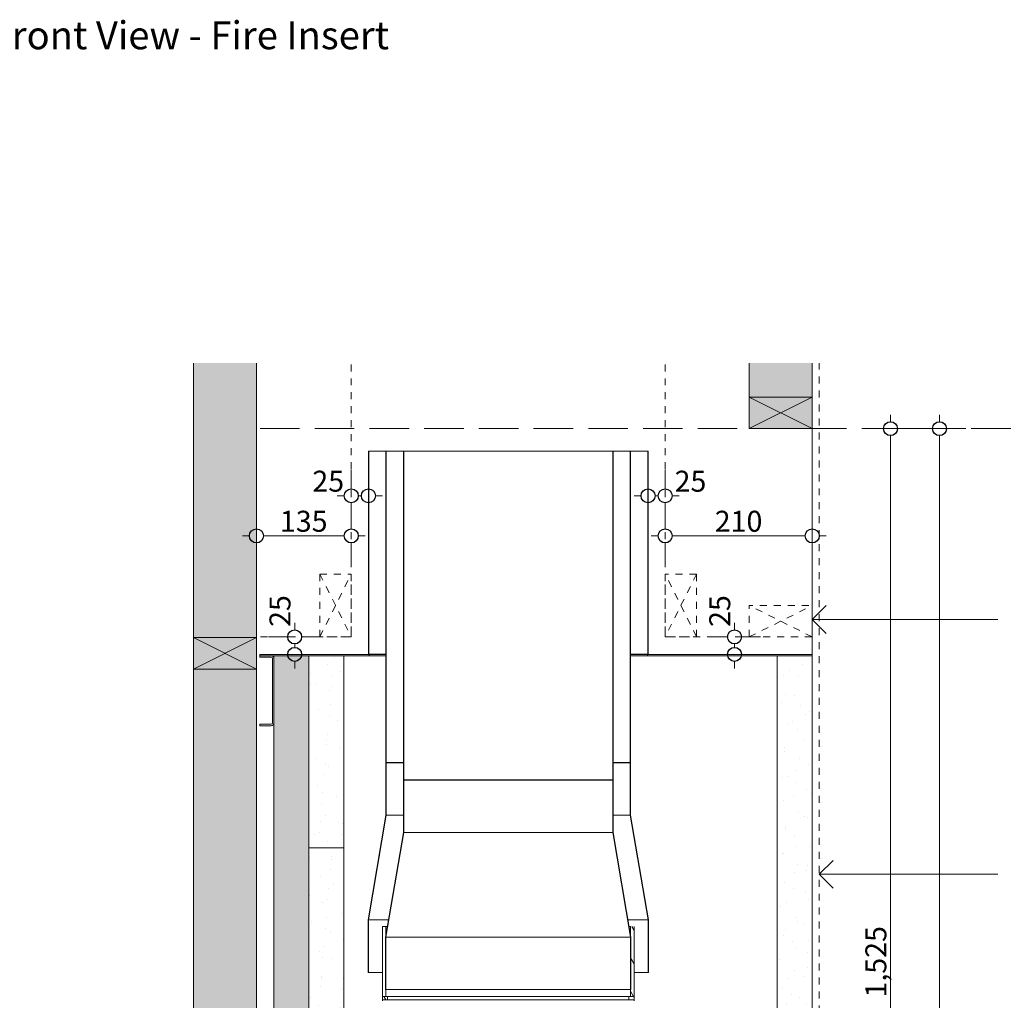
# Model space of a CAD drawing. Units: millimetres. Extents: x -13211 to 5359, y -23137 to 9764.
# Drawn here: x -11321 to -9913, y -5670 to -4267 of the extents above; entities that cross this region are included whole.
import ezdxf

# ---------------------------------------------------------------- set-up
doc = ezdxf.new("R2010")
doc.units = ezdxf.units.MM
doc.header["$MEASUREMENT"] = 0
doc.linetypes.add('Hidden Line', pattern=[78.244445, 56.444445, -21.8])
doc.linetypes.add('Hidden Line copy', pattern=[20, 10, -10])
for name, color, linetype, lineweight in [('0_Pen_No__1', 7, 'Continuous', 13), ('0_Pen_No__2', 8, 'Continuous', 15), ('0_Pen_No__46', 5, 'Continuous', 35), ('Annotation - Text_Pen_No__1', 7, 'Continuous', 13)]:
    doc.layers.add(name, color=color, linetype=linetype, lineweight=lineweight)
for name, color, linetype, lineweight, true_color in [('0_Pen_No__3', 7, 'Continuous', 18, 0xff6600), ('0_Pen_No__4', 7, 'Continuous', 20, 0x029e21), ('0_Pen_No__5', 7, 'Continuous', 25, 0x40a5ff), ('0_Pen_No__82', 7, 'Continuous', 20, 0xaaaaaa), ('2D Drafting - General_Pen_No__4', 7, 'Continuous', 20, 0x029e21)]:
    doc.layers.add(name, color=color, linetype=linetype, lineweight=lineweight, true_color=true_color)
doc.styles.add('GENERATED_STYLE_1', font='arial.ttf')
doc.styles.add('GENERATED_STYLE_2', font='arialbd.ttf')
doc.dimstyles.new('GENERATED_STYLE__1', dxfattribs={"dimtxt": 30, "dimasz": 38, "dimexe": 0.18, "dimexo": 4, "dimgap": 0.09, "dimtad": 1, "dimtih": 1, "dimtoh": 1, "dimdec": 0, "dimzin": 0, "dimdsep": 46, "dimtxsty": 'GENERATED_STYLE_1', "dimblk": 'ARROWHEAD_1', "dimblk1": 'ARROWHEAD_1', "dimblk2": 'ARROWHEAD_1', "dimcen": 0.09, "dimclrd": 8, "dimclre": 8, "dimclrt": 5, "dimadec": 0, "dimazin": 0, "dimtfac": 1, "dimtdec": 4, "dimtmove": 0, "dimatfit": 3, "dimfxl": 1, "dimtolj": 1, "dimtzin": 0, "dimarcsym": 0})
doc.dimstyles.new('GENERATED_STYLE__2', dxfattribs={"dimtxt": 30, "dimasz": 38, "dimexe": 0.18, "dimexo": 4, "dimgap": 0.09, "dimtad": 1, "dimdec": 0, "dimzin": 0, "dimdsep": 46, "dimtxsty": 'GENERATED_STYLE_1', "dimblk": 'ARROWHEAD_1', "dimblk1": 'ARROWHEAD_1', "dimblk2": 'ARROWHEAD_1', "dimcen": 0.09, "dimclrd": 8, "dimclre": 8, "dimclrt": 5, "dimadec": 0, "dimazin": 0, "dimtfac": 1, "dimtdec": 4, "dimtmove": 0, "dimatfit": 3, "dimfxl": 1, "dimtolj": 1, "dimtzin": 0, "dimarcsym": 0})
doc.dimstyles.new('GENERATED_STYLE__3', dxfattribs={"dimtxt": 30, "dimasz": 38, "dimexe": 0.18, "dimexo": 4, "dimgap": 0.09, "dimtad": 1, "dimdec": 0, "dimzin": 0, "dimdsep": 46, "dimtxsty": 'GENERATED_STYLE_1', "dimblk": 'ARROWHEAD_1', "dimblk1": 'ARROWHEAD_1', "dimblk2": 'ARROWHEAD_1', "dimcen": 0.09, "dimclrd": 8, "dimclre": 8, "dimclrt": 5, "dimadec": 0, "dimazin": 0, "dimtfac": 1, "dimtdec": 4, "dimtmove": 2, "dimatfit": 3, "dimfxl": 1, "dimtolj": 1, "dimtzin": 0, "dimarcsym": 0})
doc.dimstyles.new('GENERATED_STYLE__4', dxfattribs={"dimtxt": 30, "dimasz": 38, "dimexe": 0.18, "dimexo": 4, "dimgap": 0.09, "dimtad": 1, "dimtih": 1, "dimtoh": 1, "dimdec": 0, "dimzin": 0, "dimdsep": 46, "dimtxsty": 'GENERATED_STYLE_1', "dimblk": 'ARROWHEAD_1', "dimblk1": 'ARROWHEAD_1', "dimblk2": 'ARROWHEAD_1', "dimcen": 0.09, "dimclrd": 8, "dimclre": 8, "dimclrt": 5, "dimadec": 0, "dimazin": 0, "dimtfac": 1, "dimtdec": 4, "dimtmove": 2, "dimatfit": 3, "dimfxl": 1, "dimtolj": 1, "dimtzin": 0, "dimarcsym": 0})
pattern_1 = [(120, (-3992.934, -8168.146), (20.62223, 11.90625), [])]
pattern_2 = [(135, (-3992.934, -8168.146), (16.83798, 16.83798), [])]
pattern_3 = [(45, (-3992.934, -8168.146), (-16.83798, 16.83798), [])]

# ---------------------------------------------------------------- blocks, each defined once
blk = doc.blocks.new('Line_26', base_point=(-10177.3, -5489.6))
at = {"layer": '0_Pen_No__2', "linetype": 'Continuous'}
blk.add_line((-10177.3, -5489.6), (-9922, -5489.6), dxfattribs=at)
at = {"layer": '0_Pen_No__5', "linetype": 'Continuous'}
for q in [(-10157.3, -5469.6), (-10157.3, -5509.6)]:
    blk.add_line((-10177.3, -5489.6), q, dxfattribs=at)
blk = doc.blocks.new('Line_32', base_point=(-10187.3, -5124.9))
at = {"layer": '0_Pen_No__2', "linetype": 'Continuous'}
blk.add_line((-10187.3, -5124.9), (-9922, -5124.9), dxfattribs=at)
at = {"layer": '0_Pen_No__5', "linetype": 'Continuous'}
for q in [(-10167.3, -5104.9), (-10167.3, -5144.9)]:
    blk.add_line((-10187.3, -5124.9), q, dxfattribs=at)
blk = doc.blocks.new('*D126')
at = {"layer": '0_Pen_No__2', "linetype": 'Continuous', "transparency": 16777216}
for p, q in [((-10075.3, -4841.9), (-10075.3, -4831.9)), ((-10085.3, -4851.9), (-10112.8, -4851.9)), ((-10037.8, -4851.9), (-10065.3, -4851.9)), ((-10075.3, -6366.9), (-10075.3, -4861.9)), ((-10085.3, -6376.9), (-10112.8, -6376.9)), ((-10037.8, -6376.9), (-10065.3, -6376.9))]:
    blk.add_line(p, q, dxfattribs=at)
at = {"layer": '0_Pen_No__5', "linetype": 'Continuous', "transparency": 16777216}
for centre in [(-10075.3, -4851.9), (-10075.3, -6376.9)]:
    blk.add_circle(centre, 10, dxfattribs=at)
at = {"layer": '0_Pen_No__46', "transparency": 16777216, "insert": (-10081.3, -5665.9), "char_height": 30, "attachment_point": 7, "rotation": 90, "style": 'GENERATED_STYLE_1'}
blk.add_mtext('\\A1;{\\fArial|b0|i0|c0|p34;1,525}', dxfattribs=at)
blk = doc.blocks.new('ARROWHEAD_1')
at = {"color": 0, "linetype": 'Continuous', "lineweight": 0}
blk.add_line((0, 0), (-1, 0), dxfattribs=at)
blk.add_circle((0, 0), 0.25, dxfattribs=at)
blk = doc.blocks.new('*D133')
at = {"layer": '0_Pen_No__2', "linetype": 'Continuous', "transparency": 16777216}
for p, q in [((-10005.3, -4841.9), (-10005.3, -4831.9)), ((-10015.3, -4851.9), (-10042.8, -4851.9)), ((-9967.8, -4851.9), (-9995.3, -4851.9)), ((-10005.3, -7241.9), (-10005.3, -4861.9)), ((-10015.3, -7251.9), (-10042.8, -7251.9)), ((-9967.8, -7251.9), (-9995.3, -7251.9)), ((-10005.3, -7271.9), (-10005.3, -7261.9))]:
    blk.add_line(p, q, dxfattribs=at)
at = {"layer": '0_Pen_No__5', "linetype": 'Continuous', "transparency": 16777216}
for centre in [(-10005.3, -4851.9), (-10005.3, -7251.9)]:
    blk.add_circle(centre, 10, dxfattribs=at)
at = {"layer": '0_Pen_No__46', "transparency": 16777216, "insert": (-10011.3, -6103.4), "char_height": 30, "attachment_point": 7, "rotation": 90, "style": 'GENERATED_STYLE_1'}
blk.add_mtext('\\A1;{\\fArial|b0|i0|c0|p34;2,400}', dxfattribs=at)
blk = doc.blocks.new('*D136')
at = {"layer": '0_Pen_No__2', "linetype": 'Continuous', "transparency": 16777216}
for p, q in [((-10846.7, -4938.1), (-10846.7, -4910.6)), ((-10822.2, -4938.1), (-10822.2, -4910.6)), ((-10866.7, -4948.1), (-10856.7, -4948.1)), ((-10836.7, -4948.1), (-10832.2, -4948.1)), ((-10812.2, -4948.1), (-10802.2, -4948.1)), ((-10846.7, -4985.6), (-10846.7, -4958.1)), ((-10822.2, -4985.6), (-10822.2, -4958.1))]:
    blk.add_line(p, q, dxfattribs=at)
at = {"layer": '0_Pen_No__5', "linetype": 'Continuous', "transparency": 16777216}
for centre in [(-10846.7, -4948.1), (-10822.2, -4948.1)]:
    blk.add_circle(centre, 10, dxfattribs=at)
at = {"layer": '0_Pen_No__46', "transparency": 16777216, "insert": (-10902.4, -4942.1), "char_height": 30, "attachment_point": 7, "style": 'GENERATED_STYLE_1'}
blk.add_mtext('\\A1;{\\fArial|b0|i0|c0|p34;25}', dxfattribs=at)
blk = doc.blocks.new('*D137')
at = {"layer": '0_Pen_No__2', "linetype": 'Continuous', "transparency": 16777216}
for p, q in [((-10927.7, -5139.9), (-10927.7, -5129.9)), ((-10937.7, -5149.9), (-10965.2, -5149.9)), ((-10890.2, -5149.9), (-10917.7, -5149.9)), ((-10927.7, -5164.9), (-10927.7, -5159.9)), ((-10937.7, -5174.9), (-10965.2, -5174.9)), ((-10890.2, -5174.9), (-10917.7, -5174.9)), ((-10927.7, -5194.9), (-10927.7, -5184.9))]:
    blk.add_line(p, q, dxfattribs=at)
at = {"layer": '0_Pen_No__5', "linetype": 'Continuous', "transparency": 16777216}
for centre in [(-10927.7, -5149.9), (-10927.7, -5174.9)]:
    blk.add_circle(centre, 10, dxfattribs=at)
at = {"layer": '0_Pen_No__46', "transparency": 16777216, "insert": (-10933.7, -5135.6), "char_height": 30, "attachment_point": 7, "rotation": 90, "style": 'GENERATED_STYLE_1'}
blk.add_mtext('\\A1;{\\fArial|b0|i0|c0|p34;25}', dxfattribs=at)
blk = doc.blocks.new('*D142')
at = {"layer": '0_Pen_No__2', "linetype": 'Continuous', "transparency": 16777216}
for p, q in [((-10982.4, -4995.4), (-10982.4, -4967.9)), ((-10846.7, -4995.4), (-10846.7, -4967.9)), ((-11002.4, -5005.4), (-10992.4, -5005.4)), ((-10972.4, -5005.4), (-10856.7, -5005.4)), ((-10836.7, -5005.4), (-10826.7, -5005.4)), ((-10982.4, -5042.9), (-10982.4, -5015.4)), ((-10846.7, -5042.9), (-10846.7, -5015.4))]:
    blk.add_line(p, q, dxfattribs=at)
at = {"layer": '0_Pen_No__5', "linetype": 'Continuous', "transparency": 16777216}
for centre in [(-10982.4, -5005.4), (-10846.7, -5005.4)]:
    blk.add_circle(centre, 10, dxfattribs=at)
at = {"layer": '0_Pen_No__46', "transparency": 16777216, "insert": (-10948.8, -4999.4), "char_height": 30, "attachment_point": 7, "style": 'GENERATED_STYLE_1'}
blk.add_mtext('\\A1;{\\fArial|b0|i0|c0|p34;135}', dxfattribs=at)
blk = doc.blocks.new('*D143')
at = {"layer": '0_Pen_No__2', "linetype": 'Continuous', "transparency": 16777216}
for p, q in [((-10422.2, -4938.1), (-10422.2, -4910.6)), ((-10397.7, -4938.1), (-10397.7, -4910.6)), ((-10442.2, -4948.1), (-10432.2, -4948.1)), ((-10412.2, -4948.1), (-10407.7, -4948.1)), ((-10387.7, -4948.1), (-10377.7, -4948.1)), ((-10422.2, -4985.6), (-10422.2, -4958.1)), ((-10397.7, -4985.6), (-10397.7, -4958.1))]:
    blk.add_line(p, q, dxfattribs=at)
at = {"layer": '0_Pen_No__5', "linetype": 'Continuous', "transparency": 16777216}
for centre in [(-10422.2, -4948.1), (-10397.7, -4948.1)]:
    blk.add_circle(centre, 10, dxfattribs=at)
at = {"layer": '0_Pen_No__46', "transparency": 16777216, "insert": (-10384.2, -4942.1), "char_height": 30, "attachment_point": 7, "style": 'GENERATED_STYLE_1'}
blk.add_mtext('\\A1;{\\fArial|b0|i0|c0|p34;25}', dxfattribs=at)
blk = doc.blocks.new('*D144')
at = {"layer": '0_Pen_No__2', "linetype": 'Continuous', "transparency": 16777216}
for p, q in [((-10397.7, -4995.4), (-10397.7, -4967.9)), ((-10187.3, -4995.4), (-10187.3, -4967.9)), ((-10417.7, -5005.4), (-10407.7, -5005.4)), ((-10387.7, -5005.4), (-10197.3, -5005.4)), ((-10177.3, -5005.4), (-10167.3, -5005.4)), ((-10397.7, -5042.9), (-10397.7, -5015.4)), ((-10187.3, -5042.9), (-10187.3, -5015.4))]:
    blk.add_line(p, q, dxfattribs=at)
at = {"layer": '0_Pen_No__5', "linetype": 'Continuous', "transparency": 16777216}
for centre in [(-10397.7, -5005.4), (-10187.3, -5005.4)]:
    blk.add_circle(centre, 10, dxfattribs=at)
at = {"layer": '0_Pen_No__46', "transparency": 16777216, "insert": (-10326.8, -4999.4), "char_height": 30, "attachment_point": 7, "style": 'GENERATED_STYLE_1'}
blk.add_mtext('\\A1;{\\fArial|b0|i0|c0|p34;210}', dxfattribs=at)
blk = doc.blocks.new('*D145')
at = {"layer": '0_Pen_No__2', "linetype": 'Continuous', "transparency": 16777216}
for p, q in [((-10298.6, -5139.9), (-10298.6, -5129.9)), ((-10308.6, -5149.9), (-10336.1, -5149.9)), ((-10261.1, -5149.9), (-10288.6, -5149.9)), ((-10298.6, -5164.9), (-10298.6, -5159.9)), ((-10308.6, -5174.9), (-10336.1, -5174.9)), ((-10261.1, -5174.9), (-10288.6, -5174.9)), ((-10298.6, -5194.9), (-10298.6, -5184.9))]:
    blk.add_line(p, q, dxfattribs=at)
at = {"layer": '0_Pen_No__5', "linetype": 'Continuous', "transparency": 16777216}
for centre in [(-10298.6, -5149.9), (-10298.6, -5174.9)]:
    blk.add_circle(centre, 10, dxfattribs=at)
at = {"layer": '0_Pen_No__46', "transparency": 16777216, "insert": (-10304.6, -5135.6), "char_height": 30, "attachment_point": 7, "rotation": 90, "style": 'GENERATED_STYLE_1'}
blk.add_mtext('\\A1;{\\fArial|b0|i0|c0|p34;25}', dxfattribs=at)

msp = doc.modelspace()

# ---------------------------------------------------------------- hatches: boundary and pattern name
at = {"layer": '0_Pen_No__1', "linetype": 'Continuous'}
h = msp.add_hatch(dxfattribs=at)
h.set_pattern_fill('ANSI31', color=256, style=0, pattern_type=2)
h.set_pattern_definition(pattern_2)
h.paths.add_polyline_path([(-10822.2, -4883.9), (-10821.7, -4883.9), (-10821.7, -5174.4), (-10822.2, -5174.4)])
h = msp.add_hatch(dxfattribs=at)
h.set_pattern_fill('ANSI31', color=256, style=0, pattern_type=2)
h.set_pattern_definition(pattern_2)
h.paths.add_polyline_path([(-10796.7, -5329.4), (-10797.2, -5329.4), (-10797.2, -4883.9), (-10796.7, -4883.9)])
h = msp.add_hatch(dxfattribs=at)
h.set_pattern_fill('ANSI31', color=256, style=0, pattern_type=2)
h.set_pattern_definition(pattern_2)
h.paths.add_polyline_path([(-10771.7, -5354.4), (-10772.2, -5354.4), (-10772.2, -4883.9), (-10771.7, -4883.9)])
h = msp.add_hatch(dxfattribs=at)
h.set_pattern_fill('ANSI31', color=256, style=0, pattern_type=2)
h.set_pattern_definition(pattern_2)
h.paths.add_polyline_path([(-10472.2, -5354.4), (-10472.7, -5354.4), (-10472.7, -4883.9), (-10472.2, -4883.9)])
h = msp.add_hatch(dxfattribs=at)
h.set_pattern_fill('ANSI31', color=256, style=0, pattern_type=2)
h.set_pattern_definition(pattern_2)
h.paths.add_polyline_path([(-10447.2, -5329.4), (-10447.7, -5329.4), (-10447.7, -4883.9), (-10447.2, -4883.9)])
h = msp.add_hatch(dxfattribs=at)
h.set_pattern_fill('ANSI31', color=256, style=0, pattern_type=2)
h.set_pattern_definition(pattern_2)
h.paths.add_polyline_path([(-10422.7, -5174.4), (-10422.7, -4883.9), (-10422.2, -4883.9), (-10422.2, -5174.4)])
h = msp.add_hatch(dxfattribs=at)
h.set_pattern_fill('ANSI31', color=256, style=0, pattern_type=2)
h.set_pattern_definition(pattern_1)
h.paths.add_polyline_path([(-10796.7, -5404.9), (-10822.2, -5554.9), (-10822.2, -5629.9), (-10822.7, -5629.9), (-10822.7, -5554.9), (-10797.2, -5404.8), (-10797.2, -5329.9), (-10796.7, -5329.9)])
h = msp.add_hatch(dxfattribs=at)
h.set_pattern_fill('ANSI31', color=256, style=0, pattern_type=2)
h.set_pattern_definition(pattern_1)
h.paths.add_polyline_path([(-10422.2, -5554.9), (-10447.7, -5404.9), (-10447.7, -5329.9), (-10447.2, -5329.9), (-10447.2, -5404.8), (-10421.7, -5554.9), (-10421.7, -5629.9), (-10422.2, -5629.9)])
h = msp.add_hatch(dxfattribs=at)
h.set_pattern_fill('ANSI31', color=256, style=0, pattern_type=2)
h.set_pattern_definition(pattern_3)
h.paths.add_polyline_path([(-10771.7, -5429.9), (-10797.2, -5579.4), (-10797.2, -5654.4), (-10797.7, -5654.4), (-10797.7, -5579.4), (-10772.2, -5429.8), (-10772.2, -5354.9), (-10771.7, -5354.9)])
h = msp.add_hatch(dxfattribs=at)
h.set_pattern_fill('ANSI31', color=256, style=0, pattern_type=2)
h.set_pattern_definition(pattern_3)
h.paths.add_polyline_path([(-10472.2, -5429.8), (-10446.7, -5579.4), (-10446.7, -5654.4), (-10447.2, -5654.4), (-10447.2, -5579.4), (-10472.7, -5429.9), (-10472.7, -5354.9), (-10472.2, -5354.9)])
h = msp.add_hatch(dxfattribs=at)
h.set_pattern_fill('ANSI31', color=256, style=0, pattern_type=2)
h.set_pattern_definition(pattern_1)
h.paths.add_polyline_path([(-10442.2, -5564.4), (-10442.2, -5664.4), (-10447.2, -5664.4), (-10447.2, -5564.4)])
h = msp.add_hatch(dxfattribs=at)
h.set_pattern_fill('ANSI31', color=256, style=0, pattern_type=2)
h.set_pattern_definition(pattern_1)
h.paths.add_polyline_path([(-10794.7, -5664.4), (-10794.7, -5669.4), (-10802.2, -5669.4), (-10802.2, -5664.4)])
h = msp.add_hatch(dxfattribs=at)
h.set_pattern_fill('ANSI31', color=256, style=0, pattern_type=2)
h.set_pattern_definition(pattern_1)
h.paths.add_polyline_path([(-10442.2, -5664.4), (-10442.2, -5669.4), (-10449.7, -5669.4), (-10449.7, -5664.4)])
at = {"layer": '0_Pen_No__2', "linetype": 'Continuous'}
h = msp.add_hatch(dxfattribs=at)
h.set_pattern_fill('RENDER', color=256, style=0, pattern_type=2)
h.set_pattern_definition([(150, (-4041.15, -8100.53), (15.75, 27.2798), [0, -21, 0, -31.5]), (85, (-4108.766, -8118.65), (-31.38013, 2.7454), [0, -15.4, 0, -26.6])])
h.paths.add_polyline_path([(-10957.4, -5176.9), (-10907.4, -5176.9), (-10907.4, -7251.9), (-10957.4, -7251.9)])
h = msp.add_hatch(dxfattribs=at)
h.set_pattern_fill('RENDER', color=256, style=0, pattern_type=2)
h.set_pattern_definition([(150, (-4041.15, -6300.53), (15.75, 27.2798), [0, -21, 0, -31.5]), (85, (-4108.766, -6318.65), (-31.38013, 2.7454), [0, -15.4, 0, -26.6])])
h.paths.add_polyline_path([(-10907.4, -5176.9), (-10857.3, -5176.9), (-10857.3, -5451.9), (-10907.4, -5451.9)])
h = msp.add_hatch(dxfattribs=at)
h.set_pattern_fill('RENDER', color=256, style=0, pattern_type=2)
h.set_pattern_definition([(30, (-3925.32, -8186.263), (-15.75, 27.2798), [0, -21, 0, -31.5]), (325, (-3907.2, -8118.65), (18.06766, 25.80329), [0, -15.4, 0, -26.6])])
h.paths.add_polyline_path([(-10187.3, -5776.9), (-10237.3, -5776.9), (-10237.3, -5176.9), (-10187.3, -5176.9)])
h = msp.add_hatch(dxfattribs=at)
h.set_pattern_fill('RENDER', color=256, style=0, pattern_type=2)
h.set_pattern_definition([(150, (-4041.15, -6900.53), (15.75, 27.2798), [0, -21, 0, -31.5]), (85, (-4108.766, -6918.65), (-31.38013, 2.7454), [0, -15.4, 0, -26.6])])
h.paths.add_polyline_path([(-10907.4, -5451.9), (-10857.3, -5451.9), (-10857.3, -6051.9), (-10907.4, -6051.9)])
at = {"layer": '0_Pen_No__82', "linetype": 'Continuous', "lineweight": 0, "true_color": 0x2a2a2a}
for points in [[(-11072.4, -7595.9), (-10982.4, -7595.9), (-10982.4, -4758), (-11072.4, -4758)], [(-10277.3, -4758), (-10187.3, -4758), (-10187.3, -4851.9), (-10277.3, -4851.9)]]:
    msp.add_hatch(color=250, dxfattribs=at).paths.add_polyline_path(points)

# ---------------------------------------------------------------- linework, layer by layer
at = {"layer": '0_Pen_No__1', "linetype": 'Hidden Line copy'}
for p, q in [((-10846.7, -5149.9), (-10846.7, -4758)), ((-10397.7, -5149.9), (-10397.7, -4758)), ((-10177.3, -6187.3), (-10177.3, -4758)), ((-10891.7, -5059.9), (-10846.7, -5149.9)), ((-10891.7, -5149.9), (-10846.7, -5059.9)), ((-10352.7, -5059.9), (-10397.7, -5149.9)), ((-10352.7, -5149.9), (-10397.7, -5059.9)), ((-10277.3, -5149.9), (-10187.3, -5104.9)), ((-10187.3, -5149.9), (-10277.3, -5104.9)), ((-10846.7, -5149.9), (-10982.4, -5149.9)), ((-10397.7, -5149.9), (-10187.3, -5149.9))]:
    msp.add_line(p, q, dxfattribs=at)
at = {"layer": '0_Pen_No__1', "linetype": 'Continuous'}
for p, q in [((-10187.3, -6376.9), (-10187.3, -4758)), ((-10277.3, -4851.9), (-10187.3, -4806.9)), ((-10187.3, -4851.9), (-10277.3, -4806.9)), ((-10822.2, -5174.4), (-10822.2, -4883.9)), ((-10822.2, -4883.9), (-10422.2, -4883.9)), ((-10821.7, -4883.9), (-10821.7, -5174.4)), ((-10797.2, -5329.4), (-10797.2, -4883.9)), ((-10796.7, -4883.9), (-10796.7, -5329.4)), ((-10772.2, -5354.4), (-10772.2, -4883.9)), ((-10771.7, -4883.9), (-10771.7, -5354.4)), ((-10472.7, -5354.4), (-10472.7, -4883.9)), ((-10472.2, -4883.9), (-10472.2, -5354.4)), ((-10447.7, -5329.4), (-10447.7, -4883.9)), ((-10447.2, -4883.9), (-10447.2, -5329.4)), ((-10422.7, -5174.4), (-10422.7, -4883.9)), ((-10422.2, -4883.9), (-10422.2, -5174.4)), ((-11072.4, -5195.9), (-10982.4, -5150.9)), ((-10982.4, -5195.9), (-11072.4, -5150.9)), ((-10927.3, -5176.9), (-10877.3, -5176.9)), ((-10821.7, -5174.4), (-10822.2, -5174.4)), ((-10821.7, -5174.4), (-10797.2, -5174.4)), ((-10821.2, -5174.9), (-10821.2, -5176.9)), ((-10797.2, -5174.9), (-10821.2, -5174.9)), ((-10821.2, -5176.9), (-10821.2, -5174.9)), ((-10821.2, -5176.9), (-10797.2, -5176.9)), ((-10447.2, -5174.4), (-10422.7, -5174.4)), ((-10423.2, -5174.9), (-10447.2, -5174.9)), ((-10447.2, -5176.9), (-10423.2, -5176.9)), ((-10423.2, -5176.9), (-10423.2, -5174.9)), ((-10423.2, -5176.9), (-10423.2, -5174.9)), ((-10422.2, -5174.4), (-10422.7, -5174.4)), ((-10907.3, -5253.4), (-10907.4, -5253.4)), ((-10907.4, -5260.4), (-10907.3, -5260.4)), ((-10907.3, -5276.9), (-10907.4, -5276.9)), ((-10796.7, -5329.4), (-10797.2, -5329.4)), ((-10797.2, -5404.8), (-10797.2, -5329.9)), ((-10797.2, -5329.9), (-10796.7, -5329.9)), ((-10796.7, -5329.4), (-10772.2, -5329.4)), ((-10796.7, -5329.9), (-10796.7, -5404.9)), ((-10796.7, -5329.9), (-10772.2, -5329.9)), ((-10472.2, -5329.4), (-10447.7, -5329.4)), ((-10472.2, -5329.9), (-10447.7, -5329.9)), ((-10447.2, -5329.4), (-10447.7, -5329.4)), ((-10447.7, -5404.9), (-10447.7, -5329.9)), ((-10447.7, -5329.9), (-10447.2, -5329.9)), ((-10447.2, -5329.9), (-10447.2, -5404.8)), ((-10771.7, -5354.4), (-10772.2, -5354.4)), ((-10772.2, -5429.8), (-10772.2, -5354.9)), ((-10772.2, -5354.9), (-10771.7, -5354.9)), ((-10771.7, -5354.4), (-10472.7, -5354.4)), ((-10771.7, -5354.9), (-10771.7, -5429.9)), ((-10771.7, -5354.9), (-10472.7, -5354.9)), ((-10472.2, -5354.4), (-10472.7, -5354.4)), ((-10472.7, -5429.9), (-10472.7, -5354.9)), ((-10472.7, -5354.9), (-10472.2, -5354.9)), ((-10472.2, -5354.9), (-10472.2, -5429.8)), ((-10822.7, -5554.9), (-10797.2, -5404.8)), ((-10796.7, -5404.9), (-10822.2, -5554.9)), ((-10796.7, -5404.9), (-10772.2, -5404.9)), ((-10472.2, -5404.9), (-10447.7, -5404.9)), ((-10422.2, -5554.9), (-10447.7, -5404.9)), ((-10447.2, -5404.8), (-10421.7, -5554.9)), ((-10797.7, -5579.4), (-10772.2, -5429.8)), ((-10771.7, -5429.9), (-10797.2, -5579.4)), ((-10771.7, -5429.9), (-10472.7, -5429.9)), ((-10447.2, -5579.4), (-10472.7, -5429.9)), ((-10472.2, -5429.8), (-10446.7, -5579.4)), ((-10822.7, -5629.9), (-10822.7, -5554.9)), ((-10822.2, -5554.9), (-10822.2, -5629.9)), ((-10822.2, -5554.9), (-10793.5, -5554.9)), ((-10450.8, -5554.9), (-10422.2, -5554.9)), ((-10422.2, -5629.9), (-10422.2, -5554.9)), ((-10421.7, -5554.9), (-10421.7, -5629.9)), ((-10802.2, -5664.4), (-10802.2, -5564.4)), ((-10797.2, -5564.4), (-10802.2, -5564.4)), ((-10797.2, -5576.5), (-10797.2, -5564.4)), ((-10795.1, -5564.4), (-10797.2, -5564.4)), ((-10447.2, -5564.4), (-10449.2, -5564.4)), ((-10447.2, -5664.4), (-10447.2, -5564.4)), ((-10442.2, -5564.4), (-10442.2, -5664.4)), ((-10797.7, -5654.4), (-10797.7, -5579.4)), ((-10797.2, -5664.4), (-10797.2, -5579.4)), ((-10797.2, -5579.4), (-10797.2, -5654.4)), ((-10797.2, -5579.4), (-10447.2, -5579.4)), ((-10447.2, -5654.4), (-10447.2, -5579.4)), ((-10446.7, -5579.4), (-10446.7, -5654.4)), ((-10822.2, -5629.9), (-10822.7, -5629.9)), ((-10822.2, -5629.9), (-10802.2, -5629.9)), ((-10442.2, -5629.9), (-10422.2, -5629.9)), ((-10421.7, -5629.9), (-10422.2, -5629.9)), ((-10797.2, -5654.4), (-10797.7, -5654.4)), ((-10797.2, -5654.4), (-10447.2, -5654.4)), ((-10446.7, -5654.4), (-10447.2, -5654.4)), ((-10802.2, -5669.4), (-10802.2, -5664.4)), ((-10802.2, -5664.4), (-10794.7, -5664.4)), ((-10794.7, -5669.4), (-10802.2, -5669.4)), ((-10802.2, -5670.4), (-10802.2, -5669.4)), ((-10794.7, -5664.4), (-10794.7, -5669.4)), ((-10449.7, -5664.4), (-10794.7, -5664.4)), ((-10794.7, -5669.4), (-10449.7, -5669.4)), ((-10449.7, -5669.4), (-10449.7, -5664.4)), ((-10449.7, -5664.4), (-10442.2, -5664.4)), ((-10442.2, -5669.4), (-10449.7, -5669.4)), ((-10442.2, -5664.4), (-10447.2, -5664.4)), ((-10442.2, -5664.4), (-10442.2, -5669.4)), ((-10442.2, -5669.4), (-10442.2, -5670.4))]:
    msp.add_line(p, q, dxfattribs=at)
at = {"layer": '0_Pen_No__1', "linetype": 'Hidden Line'}
msp.add_line((-9512.2, -4851.9), (-10982.4, -4851.9), dxfattribs=at)
at = {"layer": '0_Pen_No__2', "linetype": 'Continuous'}
for p, q in [((-11072.4, -7595.9), (-11072.4, -4758)), ((-10982.4, -7595.9), (-10982.4, -4758)), ((-10277.3, -4851.9), (-10277.3, -4758)), ((-10187.3, -4851.9), (-10187.3, -4758))]:
    msp.add_line(p, q, dxfattribs=at)
at = {"layer": '0_Pen_No__3', "linetype": 'Continuous', "flags": 128}
for points in [[(-10957.4, -5176.9), (-10907.4, -5176.9), (-10907.4, -7251.9), (-10957.4, -7251.9)], [(-10907.4, -5176.9), (-10857.3, -5176.9), (-10857.3, -5451.9), (-10907.4, -5451.9)], [(-10187.3, -5776.9), (-10237.3, -5776.9), (-10237.3, -5176.9), (-10187.3, -5176.9)], [(-10907.4, -5451.9), (-10857.3, -5451.9), (-10857.3, -6051.9), (-10907.4, -6051.9)]]:
    msp.add_lwpolyline(points, close=True, dxfattribs=at)
at = {"layer": '0_Pen_No__4', "linetype": 'Continuous'}
for p, q in [((-10977.4, -5176.9), (-10977.4, -5174.9)), ((-10977.4, -5174.9), (-10821.2, -5174.9)), ((-10821.2, -5176.9), (-10977.4, -5176.9)), ((-10977.4, -5178.9), (-10977.4, -5176.9)), ((-10977.4, -5176.9), (-10961.4, -5176.9)), ((-10961.4, -5178.9), (-10977.4, -5178.9)), ((-10959.4, -5272.9), (-10959.4, -5180.9)), ((-10957.4, -5180.9), (-10957.4, -5272.9)), ((-10423.2, -5174.9), (-10187.3, -5174.9)), ((-10187.3, -5176.9), (-10423.2, -5176.9)), ((-10187.3, -5174.9), (-10187.3, -5176.9)), ((-10977.4, -5276.9), (-10977.4, -5274.9)), ((-10977.4, -5274.9), (-10961.4, -5274.9)), ((-10961.4, -5276.9), (-10977.4, -5276.9))]:
    msp.add_line(p, q, dxfattribs=at)
for centre, radius, start, end in [((-10961.4, -5180.9), 4, 0, 90), ((-10961.4, -5180.9), 2, 0, 90), ((-10961.4, -5272.9), 4, 270, 0), ((-10961.4, -5272.9), 2, 270, 0)]:
    msp.add_arc(centre, radius, start, end, dxfattribs=at)
at = {"layer": '2D Drafting - General_Pen_No__4', "linetype": 'Continuous', "flags": 128}
for points in [[(-10277.3, -4851.9), (-10187.3, -4851.9), (-10187.3, -4806.9), (-10277.3, -4806.9)], [(-11072.4, -5195.9), (-10982.4, -5195.9), (-10982.4, -5150.9), (-11072.4, -5150.9)]]:
    msp.add_lwpolyline(points, close=True, dxfattribs=at)
at = {"layer": '2D Drafting - General_Pen_No__4', "linetype": 'Hidden Line copy', "flags": 128}
for points in [[(-10891.7, -5059.9), (-10891.7, -5149.9), (-10846.7, -5149.9), (-10846.7, -5059.9)], [(-10352.7, -5059.9), (-10352.7, -5149.9), (-10397.7, -5149.9), (-10397.7, -5059.9)], [(-10277.3, -5149.9), (-10187.3, -5149.9), (-10187.3, -5104.9), (-10277.3, -5104.9)]]:
    msp.add_lwpolyline(points, close=True, dxfattribs=at)

# ---------------------------------------------------------------- block references
at = {"color": 8, "linetype": 'Continuous', "lineweight": 15}
for name, p in [('Line_32', (-10187.3, -5124.9)), ('Line_26', (-10177.3, -5489.6))]:
    msp.add_blockref(name, p, dxfattribs=at)

# ---------------------------------------------------------------- texts
at = {"layer": 'Annotation - Text_Pen_No__1', "linetype": 'Continuous', "insert": (-11077.6, -4269), "char_height": 40, "attachment_point": 2, "style": 'GENERATED_STYLE_2'}
msp.add_mtext('\\A1;{\\fArial|b1|i0|c0|p34;Front View - Fire Insert}', dxfattribs=at)

# ---------------------------------------------------------------- dimensions: what is measured, and where the dimension line sits
at = {"color": 8, "linetype": 'Continuous', "lineweight": 15}
for base, p1, p2, dimstyle, picture, middle in [((-10075.3, -4851.9), (-10237.3, -6376.9), (-10040.5, -4851.9), 'GENERATED_STYLE__2', '*D126', (-10096.3, -5614.4)), ((-10005.3, -4851.9), (-10195.7, -7251.9), (-10195.7, -4851.9), 'GENERATED_STYLE__2', '*D133', (-10026.3, -6051.9)), ((-10927.7, -5149.9), (-10940.2, -5174.9), (-10934.9, -5149.9), 'GENERATED_STYLE__3', '*D137', (-10948.7, -5112.8)), ((-10298.6, -5149.9), (-10252.5, -5174.9), (-10214.8, -5149.9), 'GENERATED_STYLE__3', '*D145', (-10319.6, -5112.8))]:
    dim = msp.add_linear_dim(base=base, p1=p1, p2=p2, angle=90, dimstyle=dimstyle, dxfattribs=at)
    dim.commit()
    dim.dimension.update_dxf_attribs({"geometry": picture, "text_midpoint": middle, "dimtype": 160, "text_rotation": 90})
for base, p1, p2, dimstyle, picture, middle in [((-10822.1520317, -4948.056625), (-10846.6520317, -4962.8793329), (-10822.1520317, -4961.7321099), 'GENERATED_STYLE__1', '*D136', (-10879.5337828, -4927.0566251)), ((-10397.6520317, -4948.056625), (-10422.1520317, -5001.7074673), (-10397.6520317, -5002.6487101), 'GENERATED_STYLE__4', '*D143', (-10361.3051991, -4927.0566251)), ((-10187.3, -5005.4), (-10397.7, -4949.9), (-10187.3, -4948), 'GENERATED_STYLE__1', '*D144', (-10292.5, -4984.4))]:
    dim = msp.add_linear_dim(base=base, p1=p1, p2=p2, dimstyle=dimstyle, dxfattribs=at)
    dim.commit()
    dim.dimension.update_dxf_attribs({"geometry": picture, "text_midpoint": middle, "dimtype": 160})
dim = msp.add_linear_dim(base=(-10846.7, -5005.4), p1=(-10982.4, -5017.7), p2=(-10846.7, -5003.6), text='135', dimstyle='GENERATED_STYLE__1', dxfattribs=at)
dim.commit()
dim.dimension.update_dxf_attribs({"geometry": '*D142', "text_midpoint": (-10914.5, -4984.4), "dimtype": 160})

doc.saveas('drawing.dxf')
